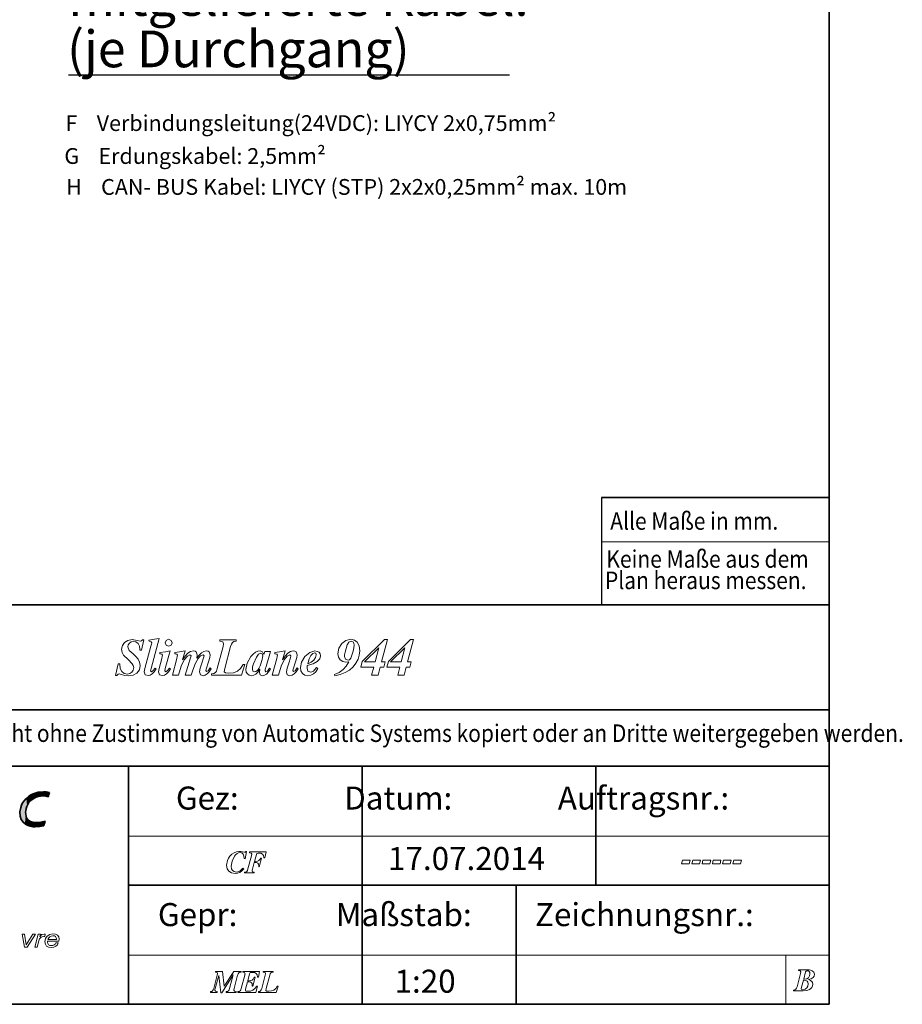
# Model space of a CAD drawing. Extents: x 10 to 297, y 10 to 410.
# Drawn here: x 171 to 297, y 10 to 151 of the extents above; entities that cross this region are included whole.
import ezdxf

# ---------------------------------------------------------------- set-up
doc = ezdxf.new("R2010")
doc.units = 0
doc.styles.add('Arial', font='ARIALUNI.TTF')
doc.styles.get("Standard").update_dxf_attribs({"font": 'ARIsoP1.shx'})

msp = doc.modelspace()

# ---------------------------------------------------------------- linework, layer by layer
at = {"color": 7, "lineweight": 35}
for p, q in [((287, 10), (287, 410)), ((254.5, 82.34), (287, 82.34)), ((102, 67), (287, 67)), ((102, 52), (287, 52)), ((102, 44), (287, 44)), ((187, 10), (187, 44)), ((220.33, 10), (220.33, 44)), ((253.67, 44), (253.67, 27)), ((187, 27), (287, 27)), ((242.33, 27), (242.33, 10)), ((10, 10), (287, 10)), ((102, 10), (287, 10)), ((102, 10), (287, 10))]:
    msp.add_line(p, q, dxfattribs=at)
for p, q in [((178.43, 142.64), (241.39, 142.64)), ((254.5, 82.34), (254.5, 67))]:
    msp.add_line(p, q)
at = {"color": 7, "lineweight": 13}
for p, q in [((287, 76), (254.5, 76)), ((187, 34), (287, 34)), ((187, 17), (287, 17)), ((280.79, 17), (280.79, 10))]:
    msp.add_line(p, q, dxfattribs=at)
at = {"color": 14, "lineweight": 13}
for points in [[(185.15, 56.91), (185.35, 56.91), (185.5, 57.09), (185.66, 57.15), (186.14, 57), (186.49, 56.91), (186.93, 56.86), (187.65, 56.97), (188.2, 57.27), (188.54, 57.73), (188.66, 58.36), (188.58, 58.83), (188.38, 59.24), (188.05, 59.62), (187.64, 60.01), (187.11, 60.51), (186.92, 61.02), (186.97, 61.32), (187.14, 61.56), (187.38, 61.73), (187.7, 61.8), (188.05, 61.71), (188.35, 61.48), (188.55, 61.13), (188.63, 60.68), (188.62, 60.52), (188.84, 60.52), (189.19, 62.03), (188.99, 62.03), (188.83, 61.88), (188.66, 61.83), (188.23, 61.94), (187.52, 62.06), (186.9, 61.94), (186.42, 61.65), (186.12, 61.21), (186.01, 60.67), (186.09, 60.21), (186.29, 59.84), (186.97, 59.19), (187.53, 58.61), (187.68, 58.35), (187.74, 58.06), (187.67, 57.7), (187.47, 57.41), (187.19, 57.21), (186.83, 57.13), (186.36, 57.21), (186.02, 57.48), (185.8, 57.91), (185.74, 58.52), (185.74, 58.57), (185.53, 58.57)], [(190.19, 61.11), (189.32, 57.94), (189.23, 57.44), (189.37, 57.03), (189.78, 56.9), (190.09, 56.97), (190.37, 57.14), (190.65, 57.44), (190.95, 57.88), (190.8, 57.99), (190.48, 57.59), (190.27, 57.46), (190.15, 57.6), (190.16, 57.71), (190.22, 57.94), (191.36, 62.21), (190.7, 62.09), (189.91, 61.98), (189.92, 61.8), (189.98, 61.8), (190.22, 61.74), (190.3, 61.59), (190.27, 61.4)], [(192.23, 61.6), (192.37, 61.25), (192.72, 61.11), (193.06, 61.25), (193.21, 61.6), (193.06, 61.94), (192.72, 62.09), (192.37, 61.94)], [(198.86, 56.99), (203.12, 56.99), (203.59, 58.47), (203.35, 58.47), (202.99, 57.93), (202.53, 57.55), (201.98, 57.32), (201.32, 57.25), (200.82, 57.29), (200.66, 57.46), (200.74, 57.91), (201.57, 61.04), (201.68, 61.4), (201.83, 61.63), (202.04, 61.77), (202.38, 61.81), (202.38, 61.99), (200.04, 61.99), (200.04, 61.81), (200.44, 61.71), (200.57, 61.44), (200.51, 61.08), (199.66, 57.94), (199.55, 57.56), (199.4, 57.33), (199.19, 57.2), (198.86, 57.16)], [(216.4, 57.06), (216.44, 56.88), (217.22, 57.05), (217.92, 57.33), (218.52, 57.7), (219.04, 58.15), (219.45, 58.66), (219.75, 59.23), (219.93, 59.83), (220, 60.46), (219.9, 61.15), (219.65, 61.66), (219.24, 61.98), (218.7, 62.09), (218.02, 61.93), (217.44, 61.5), (217.03, 60.84), (216.88, 60.02), (216.96, 59.53), (217.2, 59.15), (217.56, 58.9), (218, 58.82), (218.45, 58.89), (218.07, 58.27), (217.62, 57.77), (217.06, 57.36)], [(218.76, 61.84), (219.09, 61.69), (219.21, 61.28), (219.17, 60.88), (219.06, 60.38), (218.7, 59.38), (218.55, 59.18), (218.33, 59.12), (217.94, 59.25), (217.82, 59.65), (217.83, 59.88), (217.9, 60.25), (218.2, 61.29), (218.43, 61.7)], [(221.69, 56.99), (222.62, 56.99), (222.91, 58.11), (223.41, 58.11), (223.6, 58.85), (223.11, 58.85), (223.95, 62.08), (223.51, 62.08), (220.36, 58.93), (220.15, 58.11), (221.99, 58.11)], [(225.42, 56.99), (226.34, 56.99), (226.64, 58.11), (227.13, 58.11), (227.32, 58.85), (226.83, 58.85), (227.67, 62.08), (227.24, 62.08), (224.08, 58.93), (223.87, 58.11), (225.72, 58.11)], [(191.75, 59.33), (191.36, 57.94), (191.27, 57.44), (191.41, 57.04), (191.8, 56.9), (192.11, 56.97), (192.4, 57.15), (192.69, 57.45), (192.98, 57.88), (192.83, 57.99), (192.53, 57.59), (192.31, 57.46), (192.19, 57.6), (192.25, 57.94), (192.92, 60.42), (192.26, 60.31), (191.47, 60.2), (191.48, 60.01), (191.54, 60.01), (191.77, 59.96), (191.85, 59.81), (191.82, 59.62)], [(193.61, 60.01), (193.68, 60.01), (193.91, 59.96), (193.99, 59.81), (193.96, 59.62), (193.88, 59.33), (193.26, 56.99), (194.14, 56.99), (194.52, 58.25), (194.96, 59.15), (195.39, 59.7), (195.77, 59.89), (195.92, 59.73), (195.86, 59.46), (195.1, 56.99), (195.96, 56.99), (196.18, 57.68), (196.56, 58.66), (196.94, 59.34), (197.29, 59.75), (197.63, 59.89), (197.77, 59.73), (197.7, 59.46), (197.45, 58.7), (197.21, 57.96), (197.13, 57.45), (197.26, 57.03), (197.63, 56.89), (197.93, 56.96), (198.22, 57.14), (198.5, 57.45), (198.81, 57.88), (198.64, 58), (198.35, 57.61), (198.14, 57.47), (198.03, 57.63), (198.07, 57.83), (198.43, 58.88), (198.6, 59.49), (198.66, 59.87), (198.51, 60.28), (198.34, 60.39), (198.1, 60.43), (197.75, 60.37), (197.41, 60.17), (197.07, 59.84), (196.73, 59.4), (196.81, 59.87), (196.66, 60.28), (196.49, 60.39), (196.25, 60.43), (195.86, 60.35), (195.48, 60.1), (195.1, 59.7), (194.7, 59.14), (195.09, 60.42), (194.28, 60.29), (193.6, 60.2)], [(205.74, 57.82), (205.67, 57.37), (205.78, 57.01), (206.13, 56.89), (206.42, 56.96), (206.7, 57.13), (206.98, 57.43), (207.27, 57.85), (207.11, 57.96), (206.82, 57.56), (206.59, 57.44), (206.48, 57.61), (206.52, 57.81), (206.62, 58.19), (207.24, 60.35), (206.45, 60.35), (206.33, 59.93), (206.13, 60.31), (205.78, 60.44), (205.45, 60.39), (205.12, 60.23), (204.78, 59.97), (204.45, 59.62), (203.93, 58.7), (203.74, 57.8), (203.8, 57.42), (203.96, 57.14), (204.21, 56.96), (204.54, 56.89), (204.87, 56.95), (205.18, 57.12), (205.46, 57.41)], [(207.88, 60.01), (207.94, 60.01), (208.17, 59.96), (208.25, 59.81), (208.22, 59.62), (208.14, 59.33), (207.52, 56.99), (208.41, 56.99), (208.78, 58.25), (209.22, 59.15), (209.66, 59.7), (210.04, 59.89), (210.18, 59.73), (210.12, 59.46), (209.86, 58.7), (209.62, 57.96), (209.54, 57.45), (209.66, 57.03), (210.04, 56.89), (210.34, 56.96), (210.63, 57.14), (210.91, 57.45), (211.21, 57.88), (211.05, 58), (210.77, 57.61), (210.56, 57.47), (210.43, 57.63), (210.48, 57.83), (210.83, 58.88), (211.01, 59.49), (211.07, 59.87), (210.92, 60.28), (210.75, 60.39), (210.51, 60.43), (210.12, 60.35), (209.74, 60.1), (209.36, 59.7), (208.96, 59.14), (209.35, 60.42), (208.55, 60.29), (207.86, 60.2)], [(220.68, 58.85), (222.71, 60.88), (222.18, 58.85)], [(224.4, 58.85), (226.44, 60.88), (225.91, 58.85)], [(205.86, 60.1), (206.07, 60.01), (206.15, 59.74), (206.12, 59.51), (206.07, 59.19), (205.77, 58.29), (205.57, 57.92), (205.38, 57.65), (205.17, 57.5), (204.98, 57.44), (204.75, 57.56), (204.67, 57.88), (204.7, 58.18), (204.81, 58.59), (205.24, 59.55), (205.56, 59.96)], [(214.02, 57.91), (213.81, 58.05), (213.41, 57.55), (213, 57.38), (212.6, 57.54), (212.47, 57.97), (212.51, 58.37), (213.33, 58.58), (213.92, 58.9), (214.28, 59.3), (214.4, 59.74), (214.34, 60.01), (214.19, 60.23), (213.93, 60.37), (213.59, 60.42), (212.85, 60.22), (212.15, 59.62), (211.68, 58.84), (211.52, 58.08), (211.6, 57.57), (211.82, 57.2), (212.16, 56.97), (212.61, 56.89), (213.03, 56.95), (213.4, 57.14), (213.73, 57.46)], [(212.57, 58.61), (212.78, 59.29), (213.03, 59.78), (213.29, 60.07), (213.54, 60.18), (213.71, 60.1), (213.79, 59.87), (213.7, 59.49), (213.46, 59.13), (213.08, 58.82)], [(203.3, 29.44), (203.09, 29.19), (202.87, 29.02), (202.62, 28.91), (202.37, 28.87), (202.07, 28.93), (201.85, 29.09), (201.71, 29.34), (201.66, 29.69), (201.78, 30.43), (202.1, 31.12), (202.28, 31.35), (202.48, 31.52), (202.69, 31.62), (202.91, 31.66), (203.17, 31.6), (203.36, 31.43), (203.47, 31.16), (203.52, 30.79), (203.65, 30.78), (203.84, 31.81), (203.72, 31.81), (203.64, 31.71), (203.55, 31.69), (203.26, 31.75), (203.04, 31.79), (202.76, 31.81), (202.4, 31.77), (202.06, 31.64), (201.74, 31.44), (201.46, 31.15), (201.25, 30.86), (201.1, 30.53), (200.98, 29.84), (201.07, 29.34), (201.31, 28.98), (201.69, 28.74), (202.2, 28.66), (202.55, 28.71), (202.88, 28.83), (203.17, 29.04), (203.43, 29.34)], [(204.68, 29.29), (204.94, 30.25), (205.24, 30.22), (205.44, 30.16), (205.54, 30.02), (205.57, 29.8), (205.57, 29.64), (205.66, 29.64), (205.97, 30.87), (205.86, 30.87), (205.75, 30.65), (205.59, 30.5), (205.38, 30.41), (205.12, 30.39), (204.99, 30.39), (205.25, 31.38), (205.33, 31.54), (205.52, 31.59), (205.88, 31.55), (206.13, 31.44), (206.27, 31.24), (206.32, 30.95), (206.32, 30.89), (206.44, 30.89), (206.62, 31.74), (204.27, 31.74), (204.27, 31.63), (204.5, 31.57), (204.58, 31.43), (204.54, 31.19), (204.04, 29.31), (203.97, 29.08), (203.88, 28.95), (203.75, 28.87), (203.55, 28.84), (203.55, 28.74), (204.95, 28.74), (204.95, 28.84), (204.71, 28.9), (204.64, 29.05), (204.65, 29.14)], [(265.92, 30.03), (267.01, 30.03), (267.14, 30.56), (266.05, 30.56)], [(267.38, 30.03), (268.48, 30.03), (268.61, 30.56), (267.51, 30.56)], [(268.85, 30.03), (269.95, 30.03), (270.08, 30.56), (268.98, 30.56)], [(270.32, 30.03), (271.41, 30.03), (271.54, 30.56), (270.45, 30.56)], [(271.78, 30.03), (272.88, 30.03), (273.01, 30.56), (271.91, 30.56)], [(273.25, 30.03), (274.35, 30.03), (274.47, 30.56), (273.38, 30.56)], [(199.37, 12.25), (199.87, 14.12), (200.16, 11.63), (200.29, 11.63), (201.93, 14.19), (201.42, 12.27), (201.35, 12.05), (201.27, 11.91), (201.14, 11.83), (200.94, 11.81), (200.94, 11.7), (202.34, 11.7), (202.34, 11.81), (202.1, 11.87), (202.03, 12.02), (202.06, 12.25), (202.57, 14.14), (202.63, 14.36), (202.72, 14.49), (202.85, 14.57), (203.05, 14.6), (203.05, 14.7), (202.04, 14.7), (200.66, 12.58), (200.4, 14.7), (199.39, 14.7), (199.39, 14.6), (199.63, 14.54), (199.7, 14.39), (199.67, 14.16), (199.16, 12.27), (199.09, 12.05), (199, 11.91), (198.87, 11.83), (198.68, 11.81), (198.68, 11.7), (199.64, 11.7), (199.64, 11.81), (199.4, 11.86), (199.33, 12.02), (199.33, 12.1)], [(202.59, 11.7), (205.15, 11.7), (205.41, 12.61), (205.29, 12.61), (205.03, 12.25), (204.75, 12.02), (204.4, 11.89), (203.97, 11.86), (203.73, 11.88), (203.67, 12), (203.7, 12.17), (203.98, 13.22), (204.11, 13.22), (204.35, 13.19), (204.52, 13.12), (204.62, 12.99), (204.65, 12.79), (204.64, 12.61), (204.74, 12.61), (205.06, 13.85), (204.95, 13.85), (204.8, 13.6), (204.63, 13.45), (204.41, 13.39), (204.15, 13.37), (204.03, 13.37), (204.28, 14.35), (204.37, 14.53), (204.61, 14.56), (204.96, 14.53), (205.21, 14.41), (205.35, 14.21), (205.4, 13.9), (205.4, 13.86), (205.53, 13.86), (205.69, 14.7), (203.31, 14.7), (203.31, 14.6), (203.55, 14.54), (203.62, 14.37), (203.61, 14.3), (203.58, 14.16), (203.08, 12.27), (203.01, 12.05), (202.92, 11.91), (202.79, 11.83), (202.59, 11.81)], [(205.53, 11.7), (208.08, 11.7), (208.37, 12.59), (208.22, 12.59), (208, 12.27), (207.73, 12.04), (207.4, 11.9), (207, 11.86), (206.7, 11.88), (206.6, 11.99), (206.66, 12.25), (207.15, 14.14), (207.22, 14.35), (207.31, 14.49), (207.44, 14.57), (207.64, 14.6), (207.64, 14.7), (206.23, 14.7), (206.23, 14.6), (206.48, 14.54), (206.55, 14.37), (206.52, 14.16), (206.01, 12.27), (205.94, 12.05), (205.85, 11.91), (205.72, 11.83), (205.53, 11.81)], [(281.91, 11.94), (283.28, 11.94), (283.81, 11.98), (284.19, 12.1), (284.37, 12.24), (284.53, 12.42), (284.62, 12.63), (284.66, 12.87), (284.62, 13.09), (284.5, 13.27), (284.32, 13.42), (284.06, 13.53), (284.42, 13.65), (284.68, 13.81), (284.84, 14.02), (284.89, 14.28), (284.81, 14.59), (284.56, 14.79), (284.16, 14.9), (283.61, 14.94), (282.63, 14.94), (282.63, 14.83), (282.86, 14.77), (282.94, 14.62), (282.9, 14.39), (282.4, 12.51), (282.33, 12.28), (282.24, 12.14), (282.11, 12.06), (281.91, 12.04)], [(283.35, 13.6), (283.62, 14.64), (283.69, 14.75), (283.82, 14.79), (284, 14.76), (284.13, 14.68), (284.21, 14.55), (284.24, 14.36), (284.18, 14.04), (284.04, 13.8), (283.8, 13.64), (283.48, 13.59)], [(283.31, 13.45), (283.39, 13.45), (283.64, 13.41), (283.83, 13.32), (283.94, 13.16), (283.98, 12.93), (283.92, 12.59), (283.78, 12.33), (283.55, 12.15), (283.24, 12.08), (283.05, 12.12), (283, 12.23), (283.03, 12.43)]]:
    msp.add_lwpolyline(points, close=True, dxfattribs=at)
at = {"color": 1, "lineweight": 35}
for points in [[(173.69, 35.33), (173.32, 35.35), (172.98, 35.41), (172.68, 35.5), (172.42, 35.61), (171.99, 35.93), (171.69, 36.35), (171.52, 36.86), (171.49, 37.45), (171.61, 38.09), (171.73, 38.42), (171.89, 38.73), (172.09, 39.03), (172.32, 39.31), (172.76, 39.68)], [(172.76, 39.68), (173.07, 39.88), (173.4, 40.04), (174.12, 40.26), (174.88, 40.33)], [(174.75, 39.73), (174.12, 39.65), (173.81, 39.55), (173.52, 39.42), (173.19, 39.2)], [(175.55, 39.63), (175.15, 39.71), (174.75, 39.73)], [(174.88, 40.33), (175.26, 40.31), (175.71, 40.23)], [(175.71, 40.23), (175.63, 39.93), (175.58, 39.73), (175.55, 39.63)], [(173.19, 39.2), (172.78, 38.78), (172.61, 38.52), (172.48, 38.24), (172.38, 37.94), (172.32, 37.63), (172.31, 37.43)], [(172.31, 37.43), (172.32, 37.13), (172.37, 36.85), (172.46, 36.62), (172.59, 36.43), (172.74, 36.27), (172.92, 36.14), (173.14, 36.04), (173.39, 35.97), (173.87, 35.93)], [(174.92, 35.49), (174.31, 35.37), (173.69, 35.33)], [(173.87, 35.93), (174.49, 35.98), (175.09, 36.15)], [(175.09, 36.15), (175.01, 35.82), (174.97, 35.69), (174.92, 35.49)]]:
    msp.add_lwpolyline(points, dxfattribs=at)
at = {"color": 7, "lineweight": 13}
for points in [[(172.15, 18.17), (172.55, 18.17), (173.73, 19.99), (173.33, 19.99), (172.41, 18.49), (172.16, 19.99), (171.8, 19.99)], [(173.62, 18.17), (173.98, 18.17), (174.21, 19.04), (174.31, 19.32), (174.46, 19.52), (174.66, 19.64), (174.91, 19.68), (175.03, 19.68), (175.12, 20.02), (174.95, 20.03), (174.64, 19.94), (174.34, 19.65), (174.43, 19.99), (174.08, 19.99)], [(176.97, 18.76), (176.6, 18.76), (176.51, 18.6), (176.39, 18.48), (176.21, 18.4), (176.01, 18.38), (175.76, 18.41), (175.58, 18.5), (175.47, 18.66), (175.44, 18.88), (175.45, 18.99), (177.06, 18.99), (177.09, 19.31), (177.03, 19.61), (176.85, 19.85), (176.57, 19.99), (176.21, 20.05), (175.75, 19.96), (175.39, 19.73), (175.15, 19.37), (175.07, 18.9), (175.13, 18.56), (175.3, 18.31), (175.57, 18.16), (175.96, 18.11), (176.32, 18.16), (176.62, 18.28), (176.84, 18.49)], [(175.5, 19.24), (175.61, 19.47), (175.76, 19.64), (175.96, 19.74), (176.21, 19.78), (176.41, 19.75), (176.57, 19.66), (176.67, 19.51), (176.71, 19.32), (176.7, 19.24)]]:
    msp.add_lwpolyline(points, close=True, dxfattribs=at)
at = {"color": 1, "lineweight": 5}
for points in [[(172.21, 35.75), (172.12, 39.07), (172.41, 39.4)], [(172.41, 39.4), (172.31, 37.43), (172.21, 35.75), (172.33, 37.06)], [(172.52, 38.33), (172.39, 37.97), (172.41, 39.4), (172.31, 37.43)], [(172.52, 38.33), (172.41, 39.4), (172.7, 38.67), (172.75, 39.68)], [(173.19, 39.2), (172.7, 38.67), (172.76, 39.68), (172.75, 39.68)], [(173.19, 39.2), (172.76, 39.68), (173.56, 40.1), (173.15, 39.92)], [(173.19, 39.2), (173.56, 40.1), (173.28, 39.27)], [(173.61, 39.47), (173.28, 39.27), (174.48, 40.31), (173.56, 40.1)], [(173.61, 39.47), (174.48, 40.31), (173.98, 39.61)], [(174.75, 39.73), (173.98, 39.61), (174.88, 40.33), (174.48, 40.31)], [(174.75, 39.73), (174.88, 40.33), (175.15, 39.71)], [(175.26, 40.31), (175.15, 39.71), (174.88, 40.33)], [(175.26, 40.31), (175.57, 39.69), (175.15, 39.71), (175.55, 39.63)], [(175.26, 40.31), (175.71, 40.23), (175.57, 39.69), (175.63, 39.93)], [(171.69, 38.32), (171.53, 36.8), (171.49, 37.53)], [(171.53, 36.8), (171.69, 38.32), (171.78, 36.21), (171.88, 38.71)], [(171.78, 36.21), (171.88, 38.71), (172.21, 35.75), (172.12, 39.07)], [(172.21, 35.75), (172.33, 37.06), (172.5, 35.57), (172.4, 36.75)], [(172.5, 35.57), (172.4, 36.75), (172.53, 36.5)], [(172.84, 35.44), (172.5, 35.57), (172.71, 36.3), (172.53, 36.5)], [(172.84, 35.44), (172.71, 36.3), (173.24, 35.36), (172.93, 36.14)], [(172.93, 36.14), (173.2, 36.02), (173.24, 35.36), (173.52, 35.95)], [(173.24, 35.36), (173.52, 35.95), (173.69, 35.33), (173.87, 35.93)], [(173.69, 35.33), (173.87, 35.93), (174.31, 35.37), (174.49, 35.98)], [(174.31, 35.37), (174.49, 35.98), (174.92, 35.49)], [(174.96, 35.66), (174.92, 35.49), (175.09, 36.15), (174.49, 35.98)], [(174.96, 35.66), (175.09, 36.15), (175.01, 35.82)]]:
    msp.add_solid(points, dxfattribs=at)

# ---------------------------------------------------------------- texts
at = {"style": 'Arial'}
for s, height, p in [('mitgelieferte Kabel:', 5.2461, (178.43, 151.06)), ('(je Durchgang)', 5.2461, (178.23, 143.72)), ('F    Verbindungsleitung(24VDC): LIYCY 2x0,75mm²', 2.25, (178.01, 134.63)), ('G    Erdungskabel: 2,5mm²', 2.25, (177.84, 129.93)), ('H    CAN- BUS Kabel: LIYCY (STP) 2x2x0,25mm² max. 10m', 2.25, (178.1, 125.52)), ('Gez:               Datum:               Auftragsnr.:', 3.2866, (193.76, 37.79)), ('17.07.2014', 3.287, (224.03, 29.16)), ('Gepr:              Maßstab:         Zeichnungsnr.:', 3.2866, (191.19, 21.16)), ('1:20', 3.287, (224.97, 11.65))]:
    msp.add_text(s, height=height, dxfattribs=at).set_placement(p)
at = {"width": 0.88}
for s, p in [('Alle Maße in mm.', (255.74, 77.72)), ('Keine Maße aus dem', (255.19, 72.3)), ('Plan heraus messen.', (254.99, 69.25)), ('Diese Zeichnung ist unser Eigentum und darf nicht ohne Zustimmung von Automatic Systems kopiert oder an Dritte weitergegeben werden.', (102.99, 47.44))]:
    msp.add_text(s, height=2.5, dxfattribs=at).set_placement(p)

doc.saveas('drawing.dxf')
